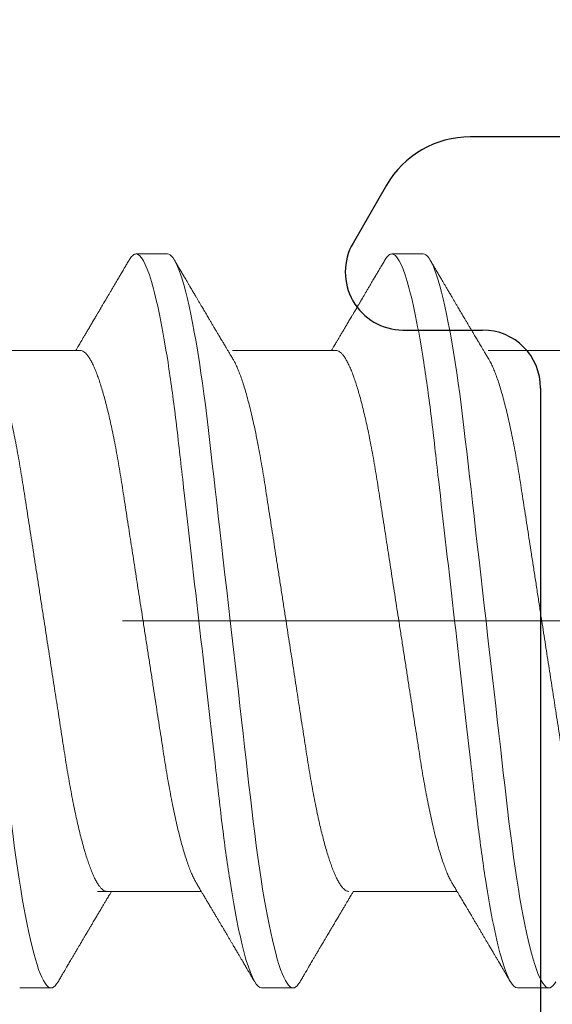
# Model space of a CAD drawing. Units: millimetres. Extents: x 0 to 840, y 0 to 594.
# Drawn here: x 148 to 151, y 515 to 520 of the extents above; entities that cross this region are included whole.
import ezdxf
from ezdxf import colors
from ezdxf.entities.mleader import LeaderData, LeaderLine
from ezdxf.math import Vec2, Vec3

# ---------------------------------------------------------------- set-up
doc = ezdxf.new("R2010")
doc.units = ezdxf.units.MM
doc.linetypes.add('DASHDOT', pattern=[25.4, 12.7, -6.35, 0, -6.35])
doc.linetypes.add('SLD-Solid', pattern=[0])
doc.layers.add('PERFIL_COMPONENTES', color=240, linetype='Continuous', lineweight=15)
doc.layers.add('PERFIL_PERFIS', color=4, linetype='Continuous', lineweight=25)
doc.layers.add('PERFIL_MULTILEADER', color=250, linetype='Continuous')
doc.styles.add('ARQMATE-DET', font='arial.ttf', dxfattribs={"height": 4})

# ---------------------------------------------------------------- blocks, each defined once
blk = doc.blocks.new('ECO501')
at = {"ltscale": 2}
for p, q in [((-0.3, 0), (-1.3592, 0)), ((-1.7922, -0.25), (-1.9654, -0.55)), ((-1.7081, -1), (-1.295, -1)), ((-0.995, -1.3), (-0.995, -5.5971))]:
    blk.add_line(p, q, dxfattribs=at)
for centre, radius, start, end in [((-1.3592, -0.5), 0.5, 90, 150.0011), ((-1.7056, -0.7), 0.3, 150.0011, 269.5322), ((-1.295, -1.3), 0.3, 0, 90)]:
    blk.add_arc(centre, radius, start, end, dxfattribs=at)
blk = doc.blocks.new('_Dot')
at = {"color": 0, "linetype": 'ByBlock', "lineweight": -2}
blk.add_line((-0.5, 0), (-1, 0), dxfattribs=at)
at = {"color": 0, "linetype": 'ByBlock', "const_width": 0.5}
blk.add_lwpolyline([(-0.25, 0, 1), (0.25, 0, 1)], format="xyb", close=True, dxfattribs=at)
blk = doc.blocks.new('NYL-190')
at = {"linetype": 'SLD-Solid', "lineweight": 15}
for p, q in [((-4.2262, 7.194), (-4.3887, 7.194)), ((-2.9027, 7.194), (-3.0652, 7.194)), ((-4.6773, 6.6942), (-5.2134, 6.6942)), ((-3.3538, 6.6942), (-3.8899, 6.6942)), ((-2.0303, 6.6942), (-2.5664, 6.6942)), ((-4.5874, 3.895), (-4.0513, 3.895)), ((-3.264, 3.895), (-2.7278, 3.895)), ((-4.9908, 3.3952), (-4.8283, 3.3952)), ((-3.7389, 3.3952), (-3.5764, 3.3952)), ((-2.4154, 3.3952), (-2.2529, 3.3952))]:
    blk.add_line(p, q, dxfattribs=at)
at = {"linetype": 'DASHDOT', "ltscale": 0.2}
blk.add_line((8.4412, 5.2946), (-11.8562, 5.2946), dxfattribs=at)
at = {"linetype": 'SLD-Solid', "lineweight": 15, "flags": 128}
for points in [[(-4.7921, 3.4273), (-4.7995, 3.4159), (-4.807, 3.4067), (-4.8143, 3.4003), (-4.8214, 3.3964), (-4.8283, 3.3952), (-4.8358, 3.3966), (-4.8435, 3.4011), (-4.8514, 3.4087), (-4.8595, 3.4194), (-4.8679, 3.4333), (-4.8763, 3.4504), (-4.8845, 3.4695), (-4.8927, 3.4914), (-4.9011, 3.5163), (-4.9096, 3.5439), (-4.9181, 3.5744), (-4.9266, 3.6076), (-4.9352, 3.6435), (-4.9438, 3.682), (-4.9523, 3.723), (-4.9609, 3.7663), (-4.9692, 3.8112), (-4.9774, 3.8581), (-4.9856, 3.9069), (-4.9936, 3.9576), (-5.0022, 4.0143), (-5.0105, 4.0727), (-5.0188, 4.1328), (-5.0268, 4.1942), (-5.0345, 4.2569), (-5.0421, 4.3206), (-5.0491, 4.3817), (-5.0563, 4.4445), (-5.0636, 4.5091), (-5.0712, 4.5754), (-5.0789, 4.6432), (-5.0868, 4.7124), (-5.0949, 4.7829), (-5.103, 4.8546), (-5.1113, 4.9273), (-5.1197, 5.0008), (-5.128, 5.0737), (-5.1364, 5.147), (-5.1448, 5.2207), (-5.1532, 5.2946), (-5.1623, 5.3744), (-5.1714, 5.4539), (-5.1804, 5.5331), (-5.1893, 5.6116), (-5.1982, 5.6893), (-5.207, 5.7659), (-5.2151, 5.8371), (-5.223, 5.9071), (-5.2309, 5.9757), (-5.2385, 6.0429), (-5.246, 6.1084), (-5.2533, 6.1723), (-5.2604, 6.2343), (-5.2674, 6.2949), (-5.2746, 6.3546), (-5.282, 6.4133), (-5.2895, 6.4699), (-5.2971, 6.5252), (-5.3049, 6.5792), (-5.3128, 6.6316), (-5.3215, 6.6862), (-5.3303, 6.7388), (-5.3392, 6.789), (-5.3482, 6.8367), (-5.3573, 6.8819), (-5.3664, 6.9243), (-5.3749, 6.9616), (-5.3835, 6.9964), (-5.3921, 7.0284), (-5.4005, 7.0577), (-5.4089, 7.0841), (-5.4173, 7.1077), (-5.4255, 7.1284), (-5.4336, 7.1462), (-5.4415, 7.1612), (-5.4493, 7.1733), (-5.4568, 7.1825), (-5.4641, 7.1889), (-5.4712, 7.1928), (-5.4781, 7.194), (-5.4781, 7.194)], [(-3.5402, 3.4273), (-3.5476, 3.4159), (-3.5551, 3.4067), (-3.5624, 3.4003), (-3.5695, 3.3964), (-3.5764, 3.3952), (-3.5839, 3.3966), (-3.5916, 3.4011), (-3.5995, 3.4087), (-3.6076, 3.4194), (-3.616, 3.4333), (-3.6245, 3.4504), (-3.6326, 3.4695), (-3.6409, 3.4914), (-3.6492, 3.5163), (-3.6577, 3.5439), (-3.6662, 3.5744), (-3.6747, 3.6076), (-3.6833, 3.6435), (-3.6919, 3.682), (-3.7004, 3.723), (-3.709, 3.7663), (-3.7173, 3.8112), (-3.7255, 3.8581), (-3.7337, 3.9069), (-3.7417, 3.9576), (-3.7503, 4.0143), (-3.7587, 4.0727), (-3.7669, 4.1328), (-3.7749, 4.1942), (-3.7827, 4.2569), (-3.7902, 4.3206), (-3.7972, 4.3817), (-3.8044, 4.4445), (-3.8117, 4.5091), (-3.8193, 4.5754), (-3.827, 4.6432), (-3.8349, 4.7124), (-3.843, 4.7829), (-3.8511, 4.8546), (-3.8594, 4.9273), (-3.8678, 5.0008), (-3.8761, 5.0737), (-3.8845, 5.147), (-3.8929, 5.2207), (-3.9013, 5.2946), (-3.9104, 5.3744), (-3.9195, 5.4539), (-3.9285, 5.5331), (-3.9375, 5.6116), (-3.9463, 5.6893), (-3.9551, 5.7659), (-3.9632, 5.8371), (-3.9712, 5.9071), (-3.979, 5.9757), (-3.9866, 6.0429), (-3.9941, 6.1084), (-4.0014, 6.1723), (-4.0085, 6.2343), (-4.0155, 6.2949), (-4.0227, 6.3546), (-4.0301, 6.4133), (-4.0376, 6.4699), (-4.0452, 6.5252), (-4.053, 6.5792), (-4.0609, 6.6316), (-4.0696, 6.6862), (-4.0784, 6.7388), (-4.0873, 6.789), (-4.0963, 6.8367), (-4.1054, 6.8819), (-4.1145, 6.9243), (-4.1231, 6.9616), (-4.1316, 6.9964), (-4.1402, 7.0284), (-4.1486, 7.0577), (-4.1571, 7.0841), (-4.1654, 7.1077), (-4.1736, 7.1284), (-4.1817, 7.1462), (-4.1896, 7.1612), (-4.1974, 7.1733), (-4.2049, 7.1825), (-4.2122, 7.1889), (-4.2193, 7.1928), (-4.2262, 7.194), (-4.2262, 7.194)], [(-2.2168, 3.4273), (-2.2241, 3.4159), (-2.2316, 3.4067), (-2.2389, 3.4003), (-2.246, 3.3964), (-2.2529, 3.3952), (-2.2604, 3.3966), (-2.2681, 3.4011), (-2.276, 3.4087), (-2.2842, 3.4194), (-2.2925, 3.4333), (-2.301, 3.4504), (-2.3091, 3.4695), (-2.3174, 3.4914), (-2.3258, 3.5163), (-2.3342, 3.5439), (-2.3427, 3.5744), (-2.3513, 3.6076), (-2.3598, 3.6435), (-2.3684, 3.682), (-2.377, 3.723), (-2.3855, 3.7663), (-2.3938, 3.8112), (-2.4021, 3.8581), (-2.4102, 3.9069), (-2.4183, 3.9576), (-2.4268, 4.0143), (-2.4352, 4.0727), (-2.4434, 4.1328), (-2.4514, 4.1942), (-2.4592, 4.2569), (-2.4667, 4.3206), (-2.4737, 4.3817), (-2.4809, 4.4445), (-2.4883, 4.5091), (-2.4958, 4.5754), (-2.5036, 4.6432), (-2.5115, 4.7124), (-2.5195, 4.7829), (-2.5277, 4.8546), (-2.536, 4.9273), (-2.5443, 5.0008), (-2.5526, 5.0737), (-2.561, 5.147), (-2.5694, 5.2207), (-2.5778, 5.2946), (-2.5869, 5.3744), (-2.596, 5.4539), (-2.605, 5.5331), (-2.614, 5.6116), (-2.6228, 5.6893), (-2.6316, 5.7659), (-2.6397, 5.8371), (-2.6477, 5.9071), (-2.6555, 5.9757), (-2.6632, 6.0429), (-2.6706, 6.1084), (-2.6779, 6.1723), (-2.685, 6.2343), (-2.692, 6.2949), (-2.6992, 6.3546), (-2.7066, 6.4133), (-2.7141, 6.4699), (-2.7217, 6.5252), (-2.7295, 6.5792), (-2.7374, 6.6316), (-2.7461, 6.6862), (-2.7549, 6.7388), (-2.7639, 6.789), (-2.7729, 6.8367), (-2.7819, 6.8819), (-2.791, 6.9243), (-2.7996, 6.9616), (-2.8082, 6.9964), (-2.8167, 7.0284), (-2.8252, 7.0577), (-2.8336, 7.0841), (-2.8419, 7.1077), (-2.8501, 7.1284), (-2.8582, 7.1462), (-2.8662, 7.1612), (-2.8739, 7.1733), (-2.8814, 7.1825), (-2.8887, 7.1889), (-2.8958, 7.1928), (-2.9027, 7.194), (-2.9027, 7.194)]]:
    blk.add_lwpolyline(points, dxfattribs=at)
at = {"linetype": 'SLD-Solid', "lineweight": 15}
for points, knots in [([(-4.3887, 7.194), (-4.3911, 7.1937), (-4.3961, 7.1932), (-4.4038, 7.1885), (-4.4118, 7.1809), (-4.4188, 7.172), (-4.4232, 7.1644), (-4.4249, 7.1615)], [0, 0, 0, 0, 0.213877, 0.4299, 0.647926, 0.867801, 1, 1, 1, 1]), ([(-3.7389, 3.3952), (-3.7623, 3.3952), (-3.7896, 3.4414), (-3.8469, 3.6339), (-3.8767, 3.7801), (-3.9179, 4.0464), (-3.9311, 4.1428), (-3.9558, 4.3436), (-3.9672, 4.448), (-4.0058, 4.7864), (-4.0347, 5.0401), (-4.0928, 5.5491), (-4.1217, 5.8028), (-4.1603, 6.1412), (-4.1718, 6.2456), (-4.1964, 6.4465), (-4.2096, 6.5428), (-4.2509, 6.8091), (-4.2806, 6.9553), (-4.3379, 7.1478), (-4.3652, 7.194), (-4.3887, 7.194)], [0, 0, 0, 0, 0.125, 0.125, 0.25, 0.25, 0.3125, 0.3125, 0.375, 0.375, 0.5, 0.5, 0.625, 0.625, 0.6875, 0.6875, 0.75, 0.75, 0.875, 0.875, 1, 1, 1, 1]), ([(-3.0652, 7.194), (-3.0677, 7.1937), (-3.0727, 7.1932), (-3.0804, 7.1885), (-3.0883, 7.1809), (-3.0953, 7.172), (-3.0997, 7.1644), (-3.1014, 7.1615)], [0, 0, 0, 0, 0.213877, 0.4299, 0.647926, 0.867801, 1, 1, 1, 1]), ([(-2.4154, 3.3952), (-2.4388, 3.3952), (-2.4662, 3.4414), (-2.5234, 3.6339), (-2.5532, 3.7801), (-2.5945, 4.0464), (-2.6076, 4.1428), (-2.6323, 4.3436), (-2.6438, 4.448), (-2.6823, 4.7864), (-2.7113, 5.0401), (-2.7693, 5.5491), (-2.7982, 5.8028), (-2.8368, 6.1412), (-2.8483, 6.2456), (-2.8729, 6.4465), (-2.8861, 6.5428), (-2.9274, 6.8091), (-2.9572, 6.9553), (-3.0144, 7.1478), (-3.0417, 7.194), (-3.0652, 7.194)], [0, 0, 0, 0, 0.125, 0.125, 0.25, 0.25, 0.3125, 0.3125, 0.375, 0.375, 0.5, 0.5, 0.625, 0.625, 0.6875, 0.6875, 0.75, 0.75, 0.875, 0.875, 1, 1, 1, 1]), ([(-4.4248, 7.1619), (-4.4289, 7.1551), (-4.4364, 7.1423), (-4.4468, 7.1246), (-4.4554, 7.1099), (-4.4621, 7.0985), (-4.4669, 7.0903), (-4.4702, 7.0847), (-4.4727, 7.0804), (-4.475, 7.0767), (-4.4773, 7.0727), (-4.481, 7.0663), (-4.4863, 7.0573), (-4.4937, 7.0449), (-4.5019, 7.0309), (-4.511, 7.0154), (-4.5227, 6.9956), (-4.5373, 6.9709), (-4.5511, 6.9474), (-4.5619, 6.9291), (-4.5687, 6.9175), (-4.5747, 6.9075), (-4.5795, 6.8993), (-4.5833, 6.893), (-4.5864, 6.8877), (-4.5896, 6.8823), (-4.5935, 6.8757), (-4.5983, 6.8676), (-4.604, 6.8579), (-4.6121, 6.8442), (-4.6218, 6.8277), (-4.6326, 6.8095), (-4.6428, 6.7924), (-4.6523, 6.7764), (-4.6614, 6.7611), (-4.6682, 6.7495), (-4.6736, 6.7405), (-4.678, 6.733), (-4.6835, 6.7237), (-4.6902, 6.7125), (-4.6962, 6.7025), (-4.6999, 6.6962), (-4.7011, 6.6942)], [0, 0, 0, 0, 0.04401, 0.081744, 0.113205, 0.138399, 0.154374, 0.166142, 0.174097, 0.181839, 0.19024, 0.1993, 0.222865, 0.247852, 0.279153, 0.312145, 0.347489, 0.405915, 0.470824, 0.498056, 0.523325, 0.544802, 0.562488, 0.575714, 0.585613, 0.596303, 0.610372, 0.62782, 0.648642, 0.672585, 0.715356, 0.75432, 0.789479, 0.825045, 0.857631, 0.887587, 0.899555, 0.915461, 0.935392, 0.959342, 0.987309, 1, 1, 1, 1]), ([(-3.8873, 6.6497), (-3.891, 6.6559), (-3.898, 6.6678), (-3.908, 6.6846), (-3.9169, 6.6995), (-3.9247, 6.7125), (-3.9312, 6.7236), (-3.9367, 6.7328), (-3.9411, 6.7402), (-3.9447, 6.7461), (-3.951, 6.7568), (-3.9589, 6.7702), (-3.9689, 6.787), (-3.9781, 6.8025), (-3.9873, 6.818), (-3.9964, 6.8333), (-4.005, 6.8479), (-4.0131, 6.8617), (-4.0198, 6.8729), (-4.0247, 6.8812), (-4.0281, 6.8871), (-4.0315, 6.8927), (-4.0355, 6.8995), (-4.0408, 6.9086), (-4.0476, 6.9199), (-4.0552, 6.9328), (-4.0632, 6.9464), (-4.071, 6.9597), (-4.0799, 6.9747), (-4.0895, 6.991), (-4.0998, 7.0085), (-4.109, 7.0241), (-4.1172, 7.038), (-4.1245, 7.0505), (-4.1314, 7.0622), (-4.1368, 7.0713), (-4.1406, 7.0779), (-4.1436, 7.0829), (-4.1473, 7.0892), (-4.1525, 7.0981), (-4.1595, 7.1099), (-4.1681, 7.1246), (-4.1785, 7.1423), (-4.186, 7.1551), (-4.19, 7.1619)], [0, 0, 0, 0, 0.03651, 0.069366, 0.098563, 0.124098, 0.145633, 0.163618, 0.17805, 0.188963, 0.198749, 0.240352, 0.267555, 0.297648, 0.331074, 0.358335, 0.387474, 0.416086, 0.439249, 0.453521, 0.464335, 0.473746, 0.486435, 0.504423, 0.526614, 0.552939, 0.580017, 0.605988, 0.63085, 0.667678, 0.701765, 0.733269, 0.758746, 0.783057, 0.806202, 0.827252, 0.836444, 0.844794, 0.856358, 0.873639, 0.896641, 0.925366, 0.959818, 1, 1, 1, 1]), ([(-3.1014, 7.1619), (-3.1054, 7.1551), (-3.1129, 7.1423), (-3.1233, 7.1246), (-3.132, 7.1099), (-3.1386, 7.0985), (-3.1435, 7.0903), (-3.1468, 7.0847), (-3.1493, 7.0804), (-3.1515, 7.0767), (-3.1538, 7.0727), (-3.1576, 7.0663), (-3.1629, 7.0573), (-3.1702, 7.0449), (-3.1784, 7.0309), (-3.1876, 7.0154), (-3.1992, 6.9956), (-3.2138, 6.9709), (-3.2276, 6.9474), (-3.2385, 6.9291), (-3.2453, 6.9175), (-3.2512, 6.9075), (-3.256, 6.8993), (-3.2598, 6.893), (-3.2629, 6.8877), (-3.2661, 6.8823), (-3.27, 6.8757), (-3.2748, 6.8676), (-3.2805, 6.8579), (-3.2886, 6.8442), (-3.2984, 6.8277), (-3.3092, 6.8095), (-3.3193, 6.7924), (-3.3288, 6.7764), (-3.3379, 6.7611), (-3.3448, 6.7495), (-3.3501, 6.7405), (-3.3545, 6.733), (-3.3601, 6.7237), (-3.3667, 6.7125), (-3.3727, 6.7025), (-3.3765, 6.6962), (-3.3776, 6.6942)], [0, 0, 0, 0, 0.04401, 0.081744, 0.113205, 0.138399, 0.154374, 0.166142, 0.174097, 0.181839, 0.19024, 0.1993, 0.222865, 0.247852, 0.279153, 0.312145, 0.347489, 0.405915, 0.470824, 0.498056, 0.523325, 0.544802, 0.562488, 0.575714, 0.585613, 0.596303, 0.610372, 0.62782, 0.648642, 0.672585, 0.715356, 0.75432, 0.789479, 0.825045, 0.857631, 0.887587, 0.899555, 0.915461, 0.935392, 0.959342, 0.987309, 1, 1, 1, 1]), ([(-2.5638, 6.6497), (-2.5675, 6.6559), (-2.5746, 6.6678), (-2.5846, 6.6846), (-2.5935, 6.6995), (-2.6012, 6.7125), (-2.6078, 6.7236), (-2.6132, 6.7328), (-2.6176, 6.7402), (-2.6212, 6.7461), (-2.6275, 6.7568), (-2.6355, 6.7702), (-2.6455, 6.787), (-2.6546, 6.8025), (-2.6638, 6.818), (-2.6729, 6.8333), (-2.6815, 6.8479), (-2.6897, 6.8617), (-2.6963, 6.8729), (-2.7012, 6.8812), (-2.7047, 6.8871), (-2.708, 6.8927), (-2.712, 6.8995), (-2.7174, 6.9086), (-2.7241, 6.9199), (-2.7317, 6.9328), (-2.7397, 6.9464), (-2.7476, 6.9597), (-2.7564, 6.9747), (-2.766, 6.991), (-2.7764, 7.0085), (-2.7855, 7.0241), (-2.7937, 7.038), (-2.801, 7.0505), (-2.8079, 7.0622), (-2.8133, 7.0713), (-2.8172, 7.0779), (-2.8201, 7.0829), (-2.8238, 7.0892), (-2.8291, 7.0981), (-2.836, 7.1099), (-2.8447, 7.1246), (-2.855, 7.1423), (-2.8625, 7.1551), (-2.8666, 7.1619)], [0, 0, 0, 0, 0.03651, 0.069366, 0.098563, 0.124098, 0.145633, 0.163618, 0.17805, 0.188963, 0.198749, 0.240352, 0.267555, 0.297648, 0.331074, 0.358335, 0.387474, 0.416086, 0.439249, 0.453521, 0.464335, 0.473746, 0.486435, 0.504423, 0.526614, 0.552939, 0.580017, 0.605988, 0.63085, 0.667678, 0.701765, 0.733269, 0.758746, 0.783057, 0.806202, 0.827252, 0.836444, 0.844794, 0.856358, 0.873639, 0.896641, 0.925366, 0.959818, 1, 1, 1, 1]), ([(-4.6773, 6.6942), (-4.6743, 6.6939), (-4.6683, 6.6933), (-4.6589, 6.6883), (-4.6493, 6.6803), (-4.6394, 6.6689), (-4.6293, 6.6541), (-4.619, 6.6361), (-4.6086, 6.6149), (-4.5981, 6.5904), (-4.5879, 6.5636), (-4.5779, 6.5351), (-4.5684, 6.5052), (-4.5588, 6.4729), (-4.5493, 6.4384), (-4.5398, 6.4018), (-4.5304, 6.3631), (-4.5211, 6.3225), (-4.5115, 6.2782), (-4.5017, 6.23), (-4.4917, 6.1779), (-4.482, 6.1242), (-4.4726, 6.0691), (-4.4635, 6.013), (-4.4547, 5.9559), (-4.4456, 5.8973), (-4.4363, 5.8369), (-4.427, 5.7769), (-4.4178, 5.7176), (-4.4088, 5.6594), (-4.3997, 5.6003), (-4.3904, 5.5402), (-4.381, 5.4794), (-4.3715, 5.4181), (-4.3619, 5.3564), (-4.3519, 5.2917), (-4.3414, 5.2241), (-4.3306, 5.1538), (-4.3198, 5.0841), (-4.3091, 5.0152), (-4.2987, 4.9477), (-4.2885, 4.8819), (-4.2786, 4.8179), (-4.2689, 4.7555), (-4.2595, 4.6945), (-4.2503, 4.6352), (-4.2414, 4.5771), (-4.2322, 4.5206), (-4.2228, 4.4654), (-4.213, 4.4115), (-4.203, 4.3593), (-4.1928, 4.309), (-4.1823, 4.2608), (-4.1717, 4.215), (-4.1609, 4.1716), (-4.1501, 4.131), (-4.1393, 4.0935), (-4.1285, 4.0592), (-4.1178, 4.0281), (-4.1071, 4.0002), (-4.0965, 3.9754), (-4.0867, 3.955), (-4.0805, 3.9444), (-4.0778, 3.9397)], [0, 0, 0, 0, 0.016355, 0.032907, 0.04964, 0.066537, 0.08358, 0.100439, 0.1174, 0.134442, 0.151543, 0.166845, 0.182161, 0.197477, 0.212776, 0.228043, 0.243262, 0.258419, 0.273499, 0.290582, 0.307527, 0.324314, 0.340925, 0.357344, 0.373361, 0.389554, 0.405926, 0.422463, 0.437353, 0.452348, 0.467433, 0.482594, 0.497816, 0.513086, 0.528386, 0.543702, 0.561167, 0.578608, 0.596003, 0.61333, 0.630565, 0.647384, 0.664075, 0.68062, 0.697002, 0.713532, 0.729879, 0.746332, 0.762977, 0.7798, 0.796782, 0.813903, 0.831105, 0.848405, 0.865781, 0.88321, 0.90067, 0.917825, 0.934966, 0.952069, 0.969115, 0.986425, 1, 1, 1, 1]), ([(-3.3538, 6.6942), (-3.3508, 6.6939), (-3.3448, 6.6933), (-3.3355, 6.6883), (-3.3258, 6.6803), (-3.3159, 6.6689), (-3.3058, 6.6541), (-3.2955, 6.6361), (-3.2852, 6.6149), (-3.2746, 6.5904), (-3.2644, 6.5636), (-3.2545, 6.5351), (-3.2449, 6.5052), (-3.2353, 6.4729), (-3.2258, 6.4384), (-3.2163, 6.4018), (-3.2069, 6.3631), (-3.1976, 6.3225), (-3.188, 6.2782), (-3.1782, 6.23), (-3.1682, 6.1779), (-3.1585, 6.1242), (-3.1491, 6.0691), (-3.14, 6.013), (-3.1312, 5.9559), (-3.1222, 5.8973), (-3.1128, 5.8369), (-3.1035, 5.7769), (-3.0943, 5.7176), (-3.0853, 5.6594), (-3.0762, 5.6003), (-3.0669, 5.5402), (-3.0575, 5.4794), (-3.048, 5.4181), (-3.0385, 5.3564), (-3.0284, 5.2917), (-3.018, 5.2241), (-3.0071, 5.1538), (-2.9963, 5.0841), (-2.9856, 5.0152), (-2.9752, 4.9477), (-2.965, 4.8819), (-2.9551, 4.8179), (-2.9455, 4.7555), (-2.936, 4.6945), (-2.9268, 4.6352), (-2.9179, 4.5771), (-2.9088, 4.5206), (-2.8993, 4.4654), (-2.8896, 4.4115), (-2.8796, 4.3593), (-2.8693, 4.309), (-2.8588, 4.2608), (-2.8482, 4.215), (-2.8375, 4.1716), (-2.8266, 4.131), (-2.8158, 4.0935), (-2.805, 4.0592), (-2.7943, 4.0281), (-2.7837, 4.0002), (-2.7731, 3.9754), (-2.7633, 3.955), (-2.7571, 3.9444), (-2.7543, 3.9397)], [0, 0, 0, 0, 0.016355, 0.032907, 0.04964, 0.066537, 0.08358, 0.100439, 0.1174, 0.134442, 0.151543, 0.166845, 0.182161, 0.197477, 0.212776, 0.228043, 0.243262, 0.258419, 0.273499, 0.290582, 0.307527, 0.324314, 0.340925, 0.357344, 0.373361, 0.389554, 0.405926, 0.422463, 0.437353, 0.452348, 0.467433, 0.482594, 0.497816, 0.513086, 0.528386, 0.543702, 0.561167, 0.578608, 0.596003, 0.61333, 0.630565, 0.647384, 0.664075, 0.68062, 0.697002, 0.713532, 0.729879, 0.746332, 0.762977, 0.7798, 0.796782, 0.813903, 0.831105, 0.848405, 0.865781, 0.88321, 0.90067, 0.917825, 0.934966, 0.952069, 0.969115, 0.986425, 1, 1, 1, 1]), ([(-4.5397, 3.895), (-4.5427, 3.8953), (-4.5487, 3.8959), (-4.558, 3.9009), (-4.5677, 3.9089), (-4.5776, 3.9203), (-4.5877, 3.9351), (-4.598, 3.9531), (-4.6083, 3.9743), (-4.6188, 3.9989), (-4.6291, 4.0256), (-4.639, 4.0541), (-4.6486, 4.084), (-4.6582, 4.1163), (-4.6677, 4.1508), (-4.6772, 4.1874), (-4.6866, 4.2261), (-4.6959, 4.2667), (-4.7055, 4.311), (-4.7153, 4.3592), (-4.7253, 4.4113), (-4.735, 4.465), (-4.7444, 4.5201), (-4.7535, 4.5762), (-4.7623, 4.6333), (-4.7713, 4.6919), (-4.7807, 4.7523), (-4.79, 4.8123), (-4.7991, 4.8716), (-4.8082, 4.9298), (-4.8173, 4.989), (-4.8266, 5.049), (-4.836, 5.1098), (-4.8455, 5.1711), (-4.855, 5.2328), (-4.8651, 5.2975), (-4.8755, 5.3651), (-4.8864, 5.4354), (-4.8972, 5.5051), (-4.9079, 5.574), (-4.9183, 5.6415), (-4.9285, 5.7073), (-4.9384, 5.7713), (-4.948, 5.8337), (-4.9575, 5.8947), (-4.9667, 5.954), (-4.9756, 6.0121), (-4.9847, 6.0686), (-4.9942, 6.1238), (-5.0039, 6.1777), (-5.0139, 6.2299), (-5.0242, 6.2802), (-5.0347, 6.3284), (-5.0453, 6.3742), (-5.056, 6.4176), (-5.0669, 6.4582), (-5.0777, 6.4957), (-5.0885, 6.53), (-5.0992, 6.5611), (-5.1098, 6.589), (-5.1204, 6.6138), (-5.1302, 6.6342), (-5.1364, 6.6448), (-5.1392, 6.6495)], [0, 0, 0, 0, 0.016355, 0.032907, 0.04964, 0.066537, 0.08358, 0.100439, 0.1174, 0.134442, 0.151543, 0.166845, 0.182161, 0.197477, 0.212776, 0.228043, 0.243262, 0.258419, 0.273499, 0.290582, 0.307527, 0.324314, 0.340925, 0.357344, 0.373361, 0.389554, 0.405926, 0.422463, 0.437353, 0.452348, 0.467433, 0.482594, 0.497816, 0.513086, 0.528386, 0.543702, 0.561167, 0.578608, 0.596003, 0.61333, 0.630565, 0.647384, 0.664075, 0.68062, 0.697002, 0.713532, 0.729879, 0.746332, 0.762977, 0.7798, 0.796782, 0.813903, 0.831105, 0.848405, 0.865781, 0.88321, 0.90067, 0.917825, 0.934966, 0.952069, 0.969115, 0.986425, 1, 1, 1, 1]), ([(-3.2878, 3.895), (-3.2908, 3.8953), (-3.2968, 3.8959), (-3.3062, 3.9009), (-3.3158, 3.9089), (-3.3257, 3.9203), (-3.3358, 3.9351), (-3.3461, 3.9531), (-3.3564, 3.9743), (-3.367, 3.9989), (-3.3772, 4.0256), (-3.3871, 4.0541), (-3.3967, 4.084), (-3.4063, 4.1163), (-3.4158, 4.1508), (-3.4253, 4.1874), (-3.4347, 4.2261), (-3.444, 4.2667), (-3.4536, 4.311), (-3.4634, 4.3592), (-3.4734, 4.4113), (-3.4831, 4.465), (-3.4925, 4.5201), (-3.5016, 4.5762), (-3.5104, 4.6333), (-3.5194, 4.6919), (-3.5288, 4.7523), (-3.5381, 4.8123), (-3.5473, 4.8716), (-3.5563, 4.9298), (-3.5654, 4.989), (-3.5747, 5.049), (-3.5841, 5.1098), (-3.5936, 5.1711), (-3.6032, 5.2328), (-3.6132, 5.2975), (-3.6236, 5.3651), (-3.6345, 5.4354), (-3.6453, 5.5051), (-3.656, 5.574), (-3.6664, 5.6415), (-3.6766, 5.7073), (-3.6865, 5.7713), (-3.6962, 5.8337), (-3.7056, 5.8947), (-3.7148, 5.954), (-3.7237, 6.0121), (-3.7328, 6.0686), (-3.7423, 6.1238), (-3.752, 6.1777), (-3.7621, 6.2299), (-3.7723, 6.2802), (-3.7828, 6.3284), (-3.7934, 6.3742), (-3.8041, 6.4176), (-3.815, 6.4582), (-3.8258, 6.4957), (-3.8366, 6.53), (-3.8473, 6.5611), (-3.8579, 6.589), (-3.8685, 6.6138), (-3.8783, 6.6342), (-3.8845, 6.6448), (-3.8873, 6.6495)], [0, 0, 0, 0, 0.016355, 0.032907, 0.04964, 0.066537, 0.08358, 0.100439, 0.1174, 0.134442, 0.151543, 0.166845, 0.182161, 0.197477, 0.212776, 0.228043, 0.243262, 0.258419, 0.273499, 0.290582, 0.307527, 0.324314, 0.340925, 0.357344, 0.373361, 0.389554, 0.405926, 0.422463, 0.437353, 0.452348, 0.467433, 0.482594, 0.497816, 0.513086, 0.528386, 0.543702, 0.561167, 0.578608, 0.596003, 0.61333, 0.630565, 0.647384, 0.664075, 0.68062, 0.697002, 0.713532, 0.729879, 0.746332, 0.762977, 0.7798, 0.796782, 0.813903, 0.831105, 0.848405, 0.865781, 0.88321, 0.90067, 0.917825, 0.934966, 0.952069, 0.969115, 0.986425, 1, 1, 1, 1]), ([(-1.9644, 3.895), (-1.9673, 3.8953), (-1.9733, 3.8959), (-1.9827, 3.9009), (-1.9923, 3.9089), (-2.0022, 3.9203), (-2.0123, 3.9351), (-2.0226, 3.9531), (-2.033, 3.9743), (-2.0435, 3.9989), (-2.0537, 4.0256), (-2.0637, 4.0541), (-2.0732, 4.084), (-2.0828, 4.1163), (-2.0923, 4.1508), (-2.1018, 4.1874), (-2.1112, 4.2261), (-2.1205, 4.2667), (-2.1301, 4.311), (-2.1399, 4.3592), (-2.1499, 4.4113), (-2.1596, 4.465), (-2.1691, 4.5201), (-2.1781, 4.5762), (-2.1869, 4.6333), (-2.196, 4.6919), (-2.2053, 4.7523), (-2.2146, 4.8123), (-2.2238, 4.8716), (-2.2328, 4.9298), (-2.242, 4.989), (-2.2512, 5.049), (-2.2607, 5.1098), (-2.2701, 5.1711), (-2.2797, 5.2328), (-2.2897, 5.2975), (-2.3002, 5.3651), (-2.311, 5.4354), (-2.3218, 5.5051), (-2.3325, 5.574), (-2.3429, 5.6415), (-2.3531, 5.7073), (-2.363, 5.7713), (-2.3727, 5.8337), (-2.3821, 5.8947), (-2.3913, 5.954), (-2.4002, 6.0121), (-2.4094, 6.0686), (-2.4188, 6.1238), (-2.4286, 6.1777), (-2.4386, 6.2299), (-2.4488, 6.2802), (-2.4593, 6.3284), (-2.4699, 6.3742), (-2.4807, 6.4176), (-2.4915, 6.4582), (-2.5024, 6.4957), (-2.5131, 6.53), (-2.5238, 6.5611), (-2.5345, 6.589), (-2.5451, 6.6138), (-2.5549, 6.6342), (-2.5611, 6.6448), (-2.5638, 6.6495)], [0, 0, 0, 0, 0.016355, 0.032907, 0.04964, 0.066537, 0.08358, 0.100439, 0.1174, 0.134442, 0.151543, 0.166845, 0.182161, 0.197477, 0.212776, 0.228043, 0.243262, 0.258419, 0.273499, 0.290582, 0.307527, 0.324314, 0.340925, 0.357344, 0.373361, 0.389554, 0.405926, 0.422463, 0.437353, 0.452348, 0.467433, 0.482594, 0.497816, 0.513086, 0.528386, 0.543702, 0.561167, 0.578608, 0.596003, 0.61333, 0.630565, 0.647384, 0.664075, 0.68062, 0.697002, 0.713532, 0.729879, 0.746332, 0.762977, 0.7798, 0.796782, 0.813903, 0.831105, 0.848405, 0.865781, 0.88321, 0.90067, 0.917825, 0.934966, 0.952069, 0.969115, 0.986425, 1, 1, 1, 1]), ([(-4.0778, 3.9395), (-4.0741, 3.9333), (-4.067, 3.9214), (-4.057, 3.9046), (-4.0482, 3.8897), (-4.0404, 3.8767), (-4.0338, 3.8656), (-4.0284, 3.8564), (-4.024, 3.849), (-4.0204, 3.8431), (-4.0141, 3.8324), (-4.0062, 3.819), (-3.9961, 3.8022), (-3.987, 3.7867), (-3.9778, 3.7712), (-3.9687, 3.7559), (-3.9601, 3.7413), (-3.952, 3.7275), (-3.9453, 3.7163), (-3.9404, 3.708), (-3.9369, 3.7021), (-3.9336, 3.6965), (-3.9296, 3.6897), (-3.9242, 3.6806), (-3.9175, 3.6693), (-3.9099, 3.6564), (-3.9019, 3.6428), (-3.8941, 3.6295), (-3.8852, 3.6145), (-3.8756, 3.5982), (-3.8653, 3.5807), (-3.8561, 3.5651), (-3.8479, 3.5512), (-3.8406, 3.5387), (-3.8337, 3.527), (-3.8283, 3.5179), (-3.8244, 3.5113), (-3.8215, 3.5063), (-3.8178, 3.5), (-3.8126, 3.4911), (-3.8056, 3.4793), (-3.797, 3.4646), (-3.7866, 3.4469), (-3.7791, 3.4341), (-3.775, 3.4273)], [0, 0, 0, 0, 0.03651, 0.069366, 0.098563, 0.124098, 0.145633, 0.163618, 0.17805, 0.188963, 0.198748, 0.240352, 0.267555, 0.297648, 0.331074, 0.358335, 0.387474, 0.416086, 0.439249, 0.453521, 0.464335, 0.473746, 0.486435, 0.504423, 0.526614, 0.552939, 0.580017, 0.605987, 0.63085, 0.667678, 0.701765, 0.733269, 0.758746, 0.783057, 0.806202, 0.827252, 0.836443, 0.844794, 0.856358, 0.873639, 0.896641, 0.925366, 0.959818, 1, 1, 1, 1]), ([(-2.7543, 3.9395), (-2.7506, 3.9333), (-2.7436, 3.9214), (-2.7336, 3.9046), (-2.7247, 3.8897), (-2.717, 3.8767), (-2.7104, 3.8656), (-2.7049, 3.8564), (-2.7005, 3.849), (-2.6969, 3.8431), (-2.6906, 3.8324), (-2.6827, 3.819), (-2.6727, 3.8022), (-2.6635, 3.7867), (-2.6543, 3.7712), (-2.6452, 3.7559), (-2.6367, 3.7413), (-2.6285, 3.7275), (-2.6218, 3.7163), (-2.6169, 3.708), (-2.6135, 3.7021), (-2.6101, 3.6965), (-2.6061, 3.6897), (-2.6008, 3.6806), (-2.5941, 3.6693), (-2.5864, 3.6564), (-2.5784, 3.6428), (-2.5706, 3.6295), (-2.5617, 3.6145), (-2.5521, 3.5982), (-2.5418, 3.5807), (-2.5326, 3.5651), (-2.5244, 3.5512), (-2.5171, 3.5387), (-2.5102, 3.527), (-2.5048, 3.5179), (-2.501, 3.5113), (-2.498, 3.5063), (-2.4943, 3.5), (-2.4891, 3.4911), (-2.4821, 3.4793), (-2.4735, 3.4646), (-2.4631, 3.4469), (-2.4556, 3.4341), (-2.4516, 3.4273)], [0, 0, 0, 0, 0.03651, 0.069366, 0.098563, 0.124098, 0.145633, 0.163618, 0.17805, 0.188963, 0.198748, 0.240352, 0.267555, 0.297648, 0.331074, 0.358335, 0.387474, 0.416086, 0.439249, 0.453521, 0.464335, 0.473746, 0.486435, 0.504423, 0.526614, 0.552939, 0.580017, 0.605987, 0.63085, 0.667678, 0.701765, 0.733269, 0.758746, 0.783057, 0.806202, 0.827252, 0.836443, 0.844794, 0.856358, 0.873639, 0.896641, 0.925366, 0.959818, 1, 1, 1, 1]), ([(-4.7921, 3.4273), (-4.7881, 3.4341), (-4.7806, 3.4469), (-4.7702, 3.4646), (-4.7615, 3.4793), (-4.7549, 3.4907), (-4.75, 3.4989), (-4.7467, 3.5045), (-4.7442, 3.5088), (-4.742, 3.5125), (-4.7397, 3.5165), (-4.7359, 3.5229), (-4.7306, 3.5319), (-4.7233, 3.5443), (-4.7151, 3.5583), (-4.7059, 3.5738), (-4.6943, 3.5936), (-4.6797, 3.6183), (-4.6658, 3.6418), (-4.655, 3.6601), (-4.6482, 3.6717), (-4.6423, 3.6817), (-4.6375, 3.6899), (-4.6337, 3.6962), (-4.6306, 3.7015), (-4.6274, 3.7069), (-4.6235, 3.7135), (-4.6187, 3.7217), (-4.613, 3.7313), (-4.6049, 3.745), (-4.5951, 3.7615), (-4.5843, 3.7797), (-4.5742, 3.7968), (-4.5647, 3.8128), (-4.5556, 3.8281), (-4.5487, 3.8397), (-4.5434, 3.8487), (-4.539, 3.8562), (-4.5334, 3.8655), (-4.5268, 3.8767), (-4.5208, 3.8867), (-4.517, 3.893), (-4.5159, 3.895)], [0, 0, 0, 0, 0.04401, 0.081744, 0.113205, 0.138399, 0.154374, 0.166142, 0.174097, 0.181839, 0.19024, 0.1993, 0.222865, 0.247852, 0.279153, 0.312145, 0.347489, 0.405915, 0.470824, 0.498056, 0.523325, 0.544802, 0.562488, 0.575714, 0.585613, 0.596303, 0.610372, 0.62782, 0.648642, 0.672585, 0.715356, 0.75432, 0.789479, 0.825045, 0.857631, 0.887587, 0.899555, 0.915461, 0.935392, 0.959342, 0.987309, 1, 1, 1, 1]), ([(-3.5402, 3.4273), (-3.5362, 3.4341), (-3.5287, 3.4469), (-3.5183, 3.4646), (-3.5097, 3.4793), (-3.503, 3.4907), (-3.4981, 3.4989), (-3.4949, 3.5045), (-3.4923, 3.5088), (-3.4901, 3.5125), (-3.4878, 3.5165), (-3.484, 3.5229), (-3.4788, 3.5319), (-3.4714, 3.5443), (-3.4632, 3.5583), (-3.4541, 3.5738), (-3.4424, 3.5936), (-3.4278, 3.6183), (-3.414, 3.6418), (-3.4032, 3.6601), (-3.3963, 3.6717), (-3.3904, 3.6817), (-3.3856, 3.6899), (-3.3818, 3.6962), (-3.3787, 3.7015), (-3.3755, 3.7069), (-3.3716, 3.7135), (-3.3668, 3.7217), (-3.3611, 3.7313), (-3.353, 3.745), (-3.3432, 3.7615), (-3.3325, 3.7797), (-3.3223, 3.7968), (-3.3128, 3.8128), (-3.3037, 3.8281), (-3.2968, 3.8397), (-3.2915, 3.8487), (-3.2871, 3.8562), (-3.2815, 3.8655), (-3.2749, 3.8767), (-3.2689, 3.8867), (-3.2651, 3.893), (-3.264, 3.895)], [0, 0, 0, 0, 0.04401, 0.081744, 0.113205, 0.138399, 0.154374, 0.166142, 0.174097, 0.181839, 0.19024, 0.1993, 0.222865, 0.247852, 0.279153, 0.312145, 0.347489, 0.405915, 0.470823, 0.498056, 0.523325, 0.544802, 0.562488, 0.575713, 0.585613, 0.596303, 0.610372, 0.627819, 0.648642, 0.672585, 0.715356, 0.754319, 0.789478, 0.825045, 0.857631, 0.887587, 0.899554, 0.915461, 0.935392, 0.959342, 0.987308, 1, 1, 1, 1])]:
    blk.add_open_spline(points, degree=3, knots=knots, dxfattribs=at)

msp = doc.modelspace()

# ---------------------------------------------------------------- block references
at = {"layer": 'PERFIL_COMPONENTES'}
msp.add_blockref('NYL-190', (152.7511, 511.8799), dxfattribs=at)
at = {"layer": 'PERFIL_PERFIS'}
msp.add_blockref('ECO501', (151.4506, 519.6799), dxfattribs=at)

# ---------------------------------------------------------------- leaders
at = {"layer": 'PERFIL_MULTILEADER'}
ml = msp.add_multileader_mtext('Standard', dxfattribs=at)
ml.set_content('AC10', color=256, style='ARQMATE-DET')
ml.set_leader_properties(color=256)
ml.set_arrow_properties(name='DOT')
ml.build(insert=Vec2(0, 0))
ml.multileader.update_dxf_attribs({"text_top_attachment_type": 0, "text_bottom_attachment_type": 0, "dogleg_length": 0.36, "arrow_head_size": 1.05})
ctx = ml.context
ctx.base_point, ctx.char_height, ctx.arrow_head_size, ctx.landing_gap_size, ctx.plane_origin = Vec3(204.8958, 563.7989), 2.8, 1.05, 2.45, Vec3(342.0943, 585.0833)
notes = []
notes.append((ctx, [(0, (1, 1, 0), (149.5579, 563.7989), (1, 0), 55.3379, [(0, [(128.2153, 510.6828)], 256, [])])]))
ctx.mtext.insert, ctx.mtext.defined_height, ctx.mtext.flow_direction = Vec3(207.3458, 565.2228), 5.6, 5
ml = msp.add_multileader_mtext('Standard', dxfattribs=at)
ml.set_content('AC01', color=256, style='ARQMATE-DET')
ml.set_leader_properties(color=256)
ml.set_arrow_properties(name='DOT')
ml.build(insert=Vec2(0, 0))
ml.multileader.update_dxf_attribs({"text_top_attachment_type": 0, "text_bottom_attachment_type": 0, "dogleg_length": 0.36, "arrow_head_size": 1.05})
ctx = ml.context
ctx.base_point, ctx.char_height, ctx.arrow_head_size, ctx.landing_gap_size, ctx.plane_origin = Vec3(204.8958, 548.5216), 2.8, 1.05, 2.45, Vec3(342.0943, 573.4696)
notes.append((ctx, [(0, (1, 1, 0), (152.7511, 548.5216), (1, 0), 52.1448, [(0, [(138.6813, 515.8096)], 256, [])])]))
ctx.mtext.insert, ctx.mtext.defined_height, ctx.mtext.flow_direction = Vec3(207.3458, 549.9455), 5.6, 5
for ctx, leaders in notes:
    for number, flags, end, landing, length, lines in leaders:
        leader = LeaderData()
        leader.index, (leader.has_last_leader_line, leader.has_dogleg_vector, leader.attachment_direction) = number, flags
        leader.last_leader_point, leader.dogleg_vector, leader.dogleg_length = Vec3(end), Vec3(landing), length
        for number, points, colour, breaks in lines:
            line = LeaderLine()
            line.index, line.vertices, line.color, line.breaks = number, Vec3.list(points), colors.encode_raw_color(colour), breaks
            leader.lines.append(line)
        ctx.leaders.append(leader)

doc.saveas('drawing.dxf')
